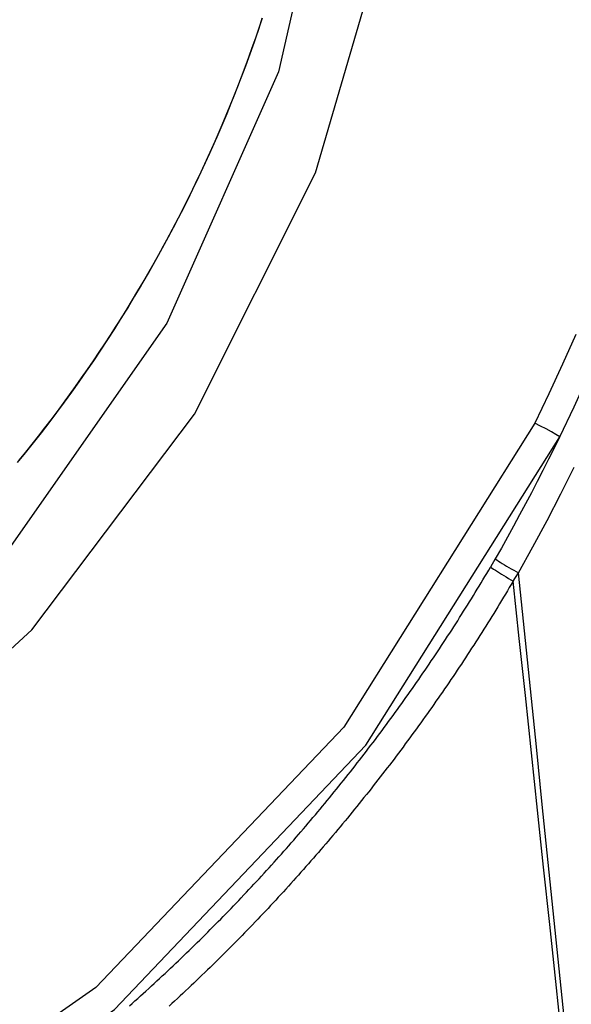
# Model space of a CAD drawing. Extents: x 0 to 21000, y 0 to 14850.
# Drawn here: x 9464 to 9518, y 2082 to 2179 of the extents above; entities that cross this region are included whole.
import ezdxf

# ---------------------------------------------------------------- set-up
doc = ezdxf.new("R2010")
doc.units = 0
doc.header["$LTSCALE"] = 10
doc.layers.add('D-STR', color=1, linetype='CONTINUOUS')

msp = doc.modelspace()

# ---------------------------------------------------------------- linework, layer by layer
at = {"layer": 'D-STR'}
for p, q in [((9510.589, 2125.685), (9510.129, 2124.889)), ((9512.361, 2123.487), (9512.905, 2124.303))]:
    msp.add_line(p, q, dxfattribs=at)
for points in [[(9468.064, 2303.123), (9482.236, 2279.891), (9491.686, 2254.387), (9496.066, 2227.553), (9495.213, 2200.38), (9489.159, 2173.872), (9478.127, 2149.006), (9462.525, 2126.701), (9442.929, 2107.78), (9420.062, 2092.943), (9394.768, 2082.735), (9367.982, 2077.536), (9340.692, 2077.536), (9313.906, 2082.735), (9288.613, 2092.943), (9265.746, 2107.78), (9246.15, 2126.701), (9230.548, 2149.006), (9219.516, 2173.872), (9213.462, 2200.38), (9212.609, 2227.553), (9216.988, 2254.387), (9226.439, 2279.891), (9240.611, 2303.123)], [(9445.134, 2100.53), (9464.791, 2118.664), (9480.863, 2140.018), (9492.827, 2163.897), (9500.297, 2189.528), (9503.028, 2216.078)], [(9516.971, 2137.78), (9518.392, 2140.736), (9519.761, 2143.716), (9521.076, 2146.72), (9522.336, 2149.747), (9523.541, 2152.797), (9524.689, 2155.867), (9525.779, 2158.957), (9526.811, 2162.067), (9527.783, 2165.196), (9528.694, 2168.342), (9529.545, 2171.504), (9529.893, 2172.866), (9530.234, 2174.23), (9530.568, 2175.594), (9530.895, 2176.96), (9531.216, 2178.326), (9531.53, 2179.693), (9531.837, 2181.059), (9532.139, 2182.426), (9532.434, 2183.792), (9532.723, 2185.158), (9533.006, 2186.523)], [(9487.567, 2179.193), (9487.167, 2177.997), (9486.756, 2176.805), (9486.333, 2175.616), (9485.899, 2174.431), (9485.453, 2173.249), (9484.997, 2172.071), (9484.529, 2170.898), (9484.05, 2169.728), (9483.56, 2168.563), (9483.06, 2167.402), (9482.548, 2166.246), (9482.026, 2165.094), (9481.493, 2163.947), (9480.949, 2162.804), (9480.396, 2161.667), (9479.831, 2160.535), (9479.256, 2159.409), (9478.671, 2158.287), (9478.076, 2157.171), (9477.471, 2156.061), (9476.855, 2154.957), (9476.23, 2153.858), (9475.594, 2152.766), (9474.949, 2151.68), (9474.294, 2150.6), (9473.63, 2149.526), (9472.955, 2148.459), (9472.272, 2147.398), (9471.578, 2146.345), (9470.876, 2145.298), (9470.164, 2144.259), (9469.443, 2143.226), (9468.712, 2142.201), (9467.973, 2141.183), (9467.224, 2140.173), (9466.466, 2139.169), (9465.697, 2138.172), (9464.919, 2137.181), (9464.131, 2136.196), (9463.334, 2135.218)], [(9463.54, 2135.451), (9464.183, 2136.244), (9464.821, 2137.041), (9465.453, 2137.843), (9466.079, 2138.65), (9466.699, 2139.462), (9467.313, 2140.279), (9467.922, 2141.101), (9468.525, 2141.928), (9469.121, 2142.759), (9469.712, 2143.595), (9470.297, 2144.435), (9470.875, 2145.28), (9471.448, 2146.13), (9472.014, 2146.984), (9472.574, 2147.842), (9473.127, 2148.705), (9473.675, 2149.572), (9474.216, 2150.443), (9474.75, 2151.319), (9475.278, 2152.199), (9475.799, 2153.083), (9476.314, 2153.971), (9476.822, 2154.862), (9477.323, 2155.758), (9477.817, 2156.657), (9478.305, 2157.56), (9478.786, 2158.466), (9479.259, 2159.376), (9479.726, 2160.289), (9480.186, 2161.206), (9480.639, 2162.126), (9481.085, 2163.049), (9481.524, 2163.975), (9481.956, 2164.905), (9482.381, 2165.837), (9482.798, 2166.773), (9483.209, 2167.711), (9483.612, 2168.652), (9484.008, 2169.596), (9484.397, 2170.543), (9484.778, 2171.492), (9485.152, 2172.444), (9485.519, 2173.398), (9485.879, 2174.355), (9486.231, 2175.314), (9486.576, 2176.276), (9486.913, 2177.24), (9487.244, 2178.207), (9487.567, 2179.176)], [(9514.491, 2139.119), (9495.614, 2109.05), (9471.127, 2083.307), (9442.003, 2062.912), (9409.397, 2048.675), (9374.605, 2041.16), (9339.008, 2040.668), (9304.02, 2047.216), (9271.03, 2060.546), (9241.348, 2080.127), (9216.153, 2105.183), (9196.445, 2134.718), (9183.007, 2167.559)], [(9180.381, 2166.567), (9194.042, 2133.231), (9214.064, 2103.255), (9239.655, 2077.828), (9269.797, 2057.959), (9303.295, 2044.438), (9338.82, 2037.8), (9374.959, 2038.309), (9410.281, 2045.945), (9443.382, 2060.405), (9472.948, 2081.114), (9497.807, 2107.252), (9516.971, 2137.78)], [(9518.555, 2147.909), (9517.254, 2144.955), (9515.899, 2142.024), (9514.491, 2139.119)], [(9516.971, 2137.78), (9516.595, 2138.008), (9516.139, 2138.266), (9515.622, 2138.545), (9515.065, 2138.834), (9514.491, 2139.119)], [(9516.972, 2137.78), (9516.424, 2136.664), (9515.869, 2135.552), (9515.307, 2134.443), (9514.739, 2133.338), (9514.165, 2132.235), (9513.584, 2131.136), (9512.997, 2130.04), (9512.403, 2128.946), (9511.804, 2127.856), (9511.199, 2126.769), (9510.589, 2125.685), (9510.741, 2125.587), (9510.91, 2125.48), (9511.094, 2125.366), (9511.291, 2125.245), (9511.5, 2125.119), (9511.719, 2124.988), (9511.946, 2124.854), (9512.18, 2124.718), (9512.419, 2124.58), (9512.661, 2124.441), (9512.905, 2124.303), (9514.324, 2126.894), (9515.713, 2129.502), (9517.07, 2132.129), (9518.392, 2134.774)], [(9474.434, 2081.474), (9474.708, 2081.718), (9474.981, 2081.962), (9475.254, 2082.207), (9475.526, 2082.452), (9475.798, 2082.698), (9476.069, 2082.944), (9476.34, 2083.191), (9476.611, 2083.439), (9476.88, 2083.687), (9477.15, 2083.936), (9477.419, 2084.185), (9477.687, 2084.435), (9477.955, 2084.685), (9478.222, 2084.936), (9478.489, 2085.187), (9478.755, 2085.439), (9479.021, 2085.692), (9479.286, 2085.945), (9479.551, 2086.198), (9479.815, 2086.453), (9480.079, 2086.707), (9480.342, 2086.962), (9480.604, 2087.218), (9480.866, 2087.474), (9481.128, 2087.731), (9481.389, 2087.988), (9481.65, 2088.246), (9481.91, 2088.505), (9482.169, 2088.764), (9482.428, 2089.023), (9482.686, 2089.283), (9482.944, 2089.543), (9483.202, 2089.804), (9483.458, 2090.066), (9483.715, 2090.328), (9483.97, 2090.59), (9484.226, 2090.854), (9484.48, 2091.117), (9484.735, 2091.381), (9484.988, 2091.646), (9485.241, 2091.911), (9485.494, 2092.177), (9485.746, 2092.443), (9485.997, 2092.71), (9486.248, 2092.977), (9486.498, 2093.244), (9486.748, 2093.513), (9486.997, 2093.781), (9487.246, 2094.051), (9487.494, 2094.32), (9487.742, 2094.59), (9487.989, 2094.861), (9488.236, 2095.132), (9488.482, 2095.404), (9488.727, 2095.676), (9488.972, 2095.949), (9489.216, 2096.222), (9489.46, 2096.496), (9489.703, 2096.77), (9489.946, 2097.045), (9490.188, 2097.32), (9490.429, 2097.596), (9490.67, 2097.872), (9490.911, 2098.148), (9491.15, 2098.425), (9491.39, 2098.703), (9491.628, 2098.981), (9491.867, 2099.26), (9492.104, 2099.539), (9492.341, 2099.818), (9492.578, 2100.098), (9492.814, 2100.379), (9493.049, 2100.66), (9493.284, 2100.941), (9493.518, 2101.223), (9493.751, 2101.505), (9493.984, 2101.788), (9494.217, 2102.071), (9494.449, 2102.355), (9494.68, 2102.64), (9494.911, 2102.924), (9495.141, 2103.209), (9495.37, 2103.495), (9495.599, 2103.781), (9495.828, 2104.068), (9496.056, 2104.355), (9496.283, 2104.642), (9496.509, 2104.93), (9496.736, 2105.219), (9496.961, 2105.507), (9497.186, 2105.797), (9497.41, 2106.087), (9497.634, 2106.377), (9497.857, 2106.667), (9498.08, 2106.959), (9498.301, 2107.25), (9498.523, 2107.542), (9498.744, 2107.835), (9498.964, 2108.128), (9499.183, 2108.421), (9499.402, 2108.715), (9499.621, 2109.009), (9499.838, 2109.304), (9500.056, 2109.599), (9500.272, 2109.894), (9500.488, 2110.19), (9500.704, 2110.487), (9500.918, 2110.784), (9501.132, 2111.081), (9501.346, 2111.379), (9501.559, 2111.677), (9501.771, 2111.975), (9501.983, 2112.274), (9502.194, 2112.574), (9502.405, 2112.874), (9502.615, 2113.174), (9502.824, 2113.475), (9503.033, 2113.776), (9503.241, 2114.078), (9503.448, 2114.38), (9503.655, 2114.682), (9503.861, 2114.985), (9504.067, 2115.288), (9504.272, 2115.592), (9504.476, 2115.896), (9504.68, 2116.2), (9504.883, 2116.505), (9505.086, 2116.81), (9505.287, 2117.116), (9505.489, 2117.422), (9505.689, 2117.729), (9505.889, 2118.036), (9506.089, 2118.343), (9506.288, 2118.651), (9506.486, 2118.959), (9506.683, 2119.268), (9506.88, 2119.577), (9507.076, 2119.886), (9507.272, 2120.196), (9507.467, 2120.506), (9507.661, 2120.816), (9507.855, 2121.127), (9508.048, 2121.439), (9508.24, 2121.75), (9508.432, 2122.063), (9508.623, 2122.375), (9508.814, 2122.688), (9509.004, 2123.001), (9509.193, 2123.315), (9509.381, 2123.629), (9509.569, 2123.944), (9509.757, 2124.258), (9509.943, 2124.574), (9510.129, 2124.889), (9510.275, 2124.788), (9510.437, 2124.679), (9510.614, 2124.562), (9510.803, 2124.44), (9511.004, 2124.312), (9511.214, 2124.18), (9511.433, 2124.044), (9511.659, 2123.906), (9511.89, 2123.766), (9512.124, 2123.627), (9512.361, 2123.487), (9512.172, 2123.167), (9511.983, 2122.848), (9511.793, 2122.528), (9511.602, 2122.209), (9511.411, 2121.891), (9511.219, 2121.573), (9511.026, 2121.255), (9510.833, 2120.938), (9510.639, 2120.621), (9510.444, 2120.304), (9510.249, 2119.988), (9510.053, 2119.672), (9509.857, 2119.357), (9509.659, 2119.042), (9509.462, 2118.727), (9509.263, 2118.413), (9509.064, 2118.099), (9508.864, 2117.786), (9508.664, 2117.473), (9508.463, 2117.16), (9508.261, 2116.848), (9508.059, 2116.537), (9507.856, 2116.225), (9507.653, 2115.914), (9507.448, 2115.604), (9507.244, 2115.294), (9507.038, 2114.984), (9506.832, 2114.675), (9506.625, 2114.366), (9506.418, 2114.058), (9506.21, 2113.75), (9506.001, 2113.442), (9505.792, 2113.135), (9505.582, 2112.828), (9505.372, 2112.522), (9505.161, 2112.216), (9504.949, 2111.911), (9504.737, 2111.606), (9504.524, 2111.301), (9504.31, 2110.997), (9504.096, 2110.693), (9503.881, 2110.39), (9503.666, 2110.087), (9503.45, 2109.785), (9503.233, 2109.483), (9503.016, 2109.181), (9502.798, 2108.88), (9502.58, 2108.58), (9502.36, 2108.279), (9502.141, 2107.98), (9501.92, 2107.68), (9501.699, 2107.381), (9501.478, 2107.083), (9501.256, 2106.785), (9501.033, 2106.488), (9500.81, 2106.19), (9500.586, 2105.894), (9500.361, 2105.598), (9500.136, 2105.302), (9499.91, 2105.007), (9499.684, 2104.712), (9499.457, 2104.418), (9499.229, 2104.124), (9499.001, 2103.83), (9498.773, 2103.537), (9498.543, 2103.245), (9498.313, 2102.953), (9498.083, 2102.661), (9497.852, 2102.37), (9497.62, 2102.079), (9497.388, 2101.789), (9497.155, 2101.5), (9496.921, 2101.21), (9496.687, 2100.922), (9496.453, 2100.633), (9496.217, 2100.346), (9495.982, 2100.058), (9495.745, 2099.771), (9495.508, 2099.485), (9495.271, 2099.199), (9495.033, 2098.914), (9494.794, 2098.629), (9494.555, 2098.344), (9494.315, 2098.06), (9494.074, 2097.777), (9493.833, 2097.494), (9493.592, 2097.211), (9493.35, 2096.929), (9493.107, 2096.648), (9492.864, 2096.367), (9492.62, 2096.086), (9492.375, 2095.806), (9492.13, 2095.526), (9491.885, 2095.247), (9491.639, 2094.969), (9491.392, 2094.691), (9491.145, 2094.413), (9490.897, 2094.136), (9490.648, 2093.86), (9490.399, 2093.584), (9490.15, 2093.308), (9489.9, 2093.033), (9489.649, 2092.758), (9489.398, 2092.484), (9489.146, 2092.211), (9488.894, 2091.938), (9488.641, 2091.665), (9488.388, 2091.393), (9488.134, 2091.122), (9487.879, 2090.851), (9487.624, 2090.58), (9487.369, 2090.31), (9487.112, 2090.041), (9486.856, 2089.772), (9486.598, 2089.504), (9486.341, 2089.236), (9486.082, 2088.968), (9485.823, 2088.702), (9485.564, 2088.435), (9485.304, 2088.17), (9485.044, 2087.904), (9484.782, 2087.64), (9484.521, 2087.376), (9484.259, 2087.112), (9483.996, 2086.849), (9483.733, 2086.586), (9483.469, 2086.324), (9483.205, 2086.063), (9482.94, 2085.802), (9482.675, 2085.541), (9482.409, 2085.281), (9482.142, 2085.022), (9481.876, 2084.763), (9481.608, 2084.505), (9481.34, 2084.247), (9481.072, 2083.99), (9480.803, 2083.733), (9480.533, 2083.477), (9480.263, 2083.222), (9479.992, 2082.967), (9479.721, 2082.713), (9479.45, 2082.459), (9479.177, 2082.205), (9478.905, 2081.953), (9478.632, 2081.7), (9478.358, 2081.449)], [(9517.588, 2078.459), (9517.001, 2084.189), (9516.414, 2089.92), (9515.828, 2095.65), (9515.242, 2101.38), (9514.657, 2107.111), (9514.073, 2112.841), (9513.488, 2118.572), (9512.905, 2124.303)], [(9517.185, 2078.21), (9516.583, 2083.869), (9515.981, 2089.529), (9515.379, 2095.189), (9514.776, 2100.849), (9514.173, 2106.509), (9513.569, 2112.168), (9512.965, 2117.828), (9512.361, 2123.487)]]:
    msp.add_lwpolyline(points, dxfattribs=at)

doc.saveas('drawing.dxf')
